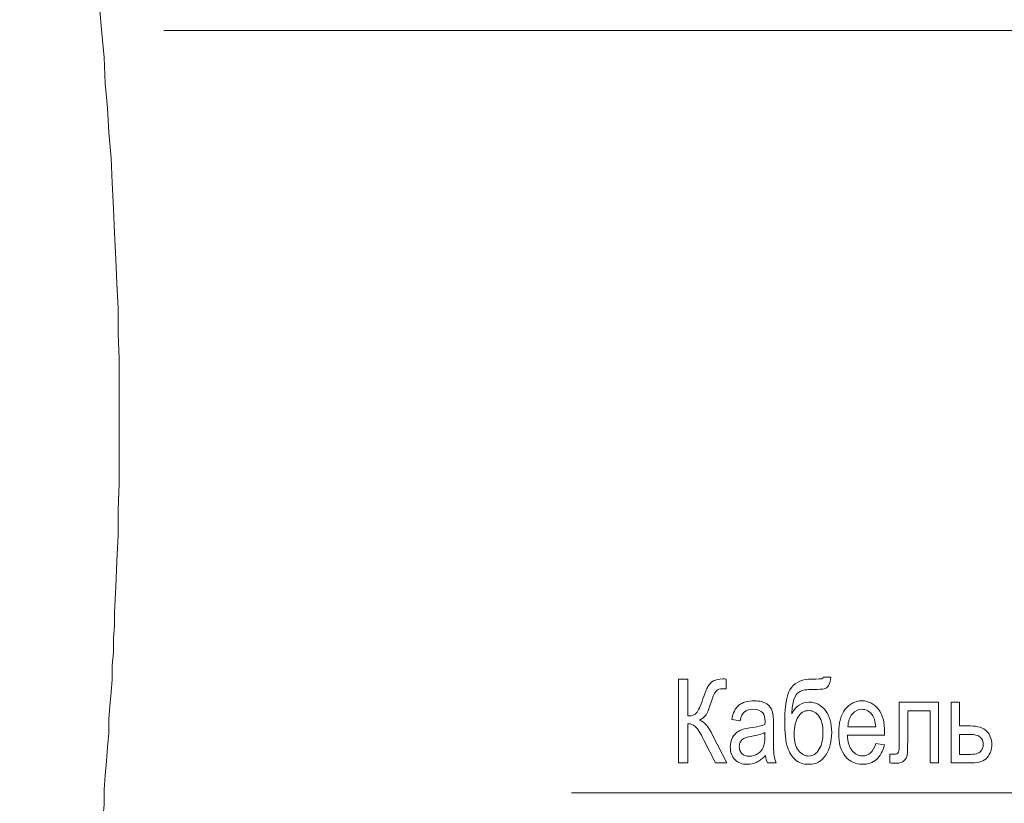
# Model space of a CAD drawing. Units: millimetres. Extents: x -199 to 199, y -141 to 141.
# Drawn here: x -78 to -43, y -1 to 27 of the extents above; entities that cross this region are included whole.
import ezdxf

# ---------------------------------------------------------------- set-up
doc = ezdxf.new("R2010")
doc.units = ezdxf.units.MM
doc.header["$MEASUREMENT"] = 0
doc.layers.add('Layer 1', color=7, linetype='Continuous')

msp = doc.modelspace()

# ---------------------------------------------------------------- linework, layer by layer
at = {"layer": 'Layer 1', "lineweight": 13}
msp.add_open_spline([(-78.486, -40.2166), (-78.486, -40.2166), (-78.4437, -39.7086), (-78.4437, -39.7086), (-78.4437, -39.7086), (-78.4437, -39.243), (-78.4437, -39.243), (-78.4437, -39.243), (-78.4013, -38.735), (-78.4013, -38.735), (-78.4013, -38.735), (-78.359, -38.2693), (-78.359, -38.2693), (-78.359, -38.2693), (-78.3167, -37.8036), (-78.3167, -37.8036), (-78.3167, -37.8036), (-78.3167, -37.2956), (-78.3167, -37.2956), (-78.3167, -37.2956), (-78.2743, -36.83), (-78.2743, -36.83), (-78.2743, -36.83), (-78.232, -36.3643), (-78.232, -36.3643), (-78.232, -36.3643), (-78.1897, -35.8986), (-78.1897, -35.8986), (-78.1897, -35.8986), (-78.1473, -35.433), (-78.1473, -35.433), (-78.1473, -35.433), (-78.1473, -34.9673), (-78.1473, -34.9673), (-78.1473, -34.9673), (-78.105, -34.5016), (-78.105, -34.5016), (-78.105, -34.5016), (-78.0627, -34.036), (-78.0627, -34.036), (-78.0627, -34.036), (-78.0203, -33.6126), (-78.0203, -33.6126), (-78.0203, -33.6126), (-78.0203, -33.147), (-78.0203, -33.147), (-78.0203, -33.147), (-77.978, -32.7236), (-77.978, -32.7236), (-77.978, -32.7236), (-77.9357, -32.258), (-77.9357, -32.258), (-77.9357, -32.258), (-77.8933, -31.8346), (-77.8933, -31.8346), (-77.8933, -31.8346), (-77.8933, -31.369), (-77.8933, -31.369), (-77.8933, -31.369), (-77.851, -30.9456), (-77.851, -30.9456), (-77.851, -30.9456), (-77.8087, -30.5223), (-77.8087, -30.5223), (-77.8087, -30.5223), (-77.7663, -30.099), (-77.7663, -30.099), (-77.7663, -30.099), (-77.724, -29.6756), (-77.724, -29.6756), (-77.724, -29.6756), (-77.724, -29.21), (-77.724, -29.21), (-77.724, -29.21), (-77.6817, -28.829), (-77.6817, -28.829), (-77.6817, -28.829), (-77.6393, -28.4056), (-77.6393, -28.4056), (-77.6393, -28.4056), (-77.597, -27.559), (-77.597, -27.559), (-77.597, -27.559), (-77.5123, -26.7546), (-77.5123, -26.7546), (-77.5123, -26.7546), (-77.47, -25.9503), (-77.47, -25.9503), (-77.47, -25.9503), (-77.3853, -25.146), (-77.3853, -25.146), (-77.3853, -25.146), (-77.343, -24.3416), (-77.343, -24.3416), (-77.343, -24.3416), (-77.2583, -23.5796), (-77.2583, -23.5796), (-77.2583, -23.5796), (-77.216, -22.7753), (-77.216, -22.7753), (-77.216, -22.7753), (-77.1313, -22.0133), (-77.1313, -22.0133), (-77.1313, -22.0133), (-77.089, -21.2936), (-77.089, -21.2936), (-77.089, -21.2936), (-77.0043, -20.5316), (-77.0043, -20.5316), (-77.0043, -20.5316), (-76.962, -19.812), (-76.962, -19.812), (-76.962, -19.812), (-76.9197, -19.0923), (-76.9197, -19.0923), (-76.9197, -19.0923), (-76.835, -18.3726), (-76.835, -18.3726), (-76.835, -18.3726), (-76.7927, -17.653), (-76.7927, -17.653), (-76.7927, -17.653), (-76.708, -16.9756), (-76.708, -16.9756), (-76.708, -16.9756), (-76.6657, -16.2983), (-76.6657, -16.2983), (-76.6657, -16.2983), (-76.6233, -15.621), (-76.6233, -15.621), (-76.6233, -15.621), (-76.5387, -14.9436), (-76.5387, -14.9436), (-76.5387, -14.9436), (-76.4963, -14.2663), (-76.4963, -14.2663), (-76.4963, -14.2663), (-76.454, -13.6313), (-76.454, -13.6313), (-76.454, -13.6313), (-76.4117, -12.954), (-76.4117, -12.954), (-76.4117, -12.954), (-76.327, -12.319), (-76.327, -12.319), (-76.327, -12.319), (-76.2847, -11.684), (-76.2847, -11.684), (-76.2847, -11.684), (-76.2423, -11.0913), (-76.2423, -11.0913), (-76.2423, -11.0913), (-76.1577, -10.4563), (-76.1577, -10.4563), (-76.1577, -10.4563), (-76.1153, -9.8636), (-76.1153, -9.8636), (-76.1153, -9.8636), (-76.073, -9.2286), (-76.073, -9.2286), (-76.073, -9.2286), (-76.0307, -8.636), (-76.0307, -8.636), (-76.0307, -8.636), (-75.9883, -8.0433), (-75.9883, -8.0433), (-75.9883, -8.0433), (-75.946, -7.493), (-75.946, -7.493), (-75.946, -7.493), (-75.8613, -6.9003), (-75.8613, -6.9003), (-75.8613, -6.9003), (-75.819, -6.3076), (-75.819, -6.3076), (-75.819, -6.3076), (-75.7767, -5.7573), (-75.7767, -5.7573), (-75.7767, -5.7573), (-75.7343, -5.207), (-75.7343, -5.207), (-75.7343, -5.207), (-75.692, -4.6566), (-75.692, -4.6566), (-75.692, -4.6566), (-75.6497, -4.1063), (-75.6497, -4.1063), (-75.6497, -4.1063), (-75.6073, -3.556), (-75.6073, -3.556), (-75.6073, -3.556), (-75.565, -3.0056), (-75.565, -3.0056), (-75.565, -3.0056), (-75.5227, -2.4553), (-75.5227, -2.4553), (-75.5227, -2.4553), (-75.4803, -1.9473), (-75.4803, -1.9473), (-75.4803, -1.9473), (-75.438, -1.4393), (-75.438, -1.4393), (-75.438, -1.4393), (-75.438, -0.889), (-75.438, -0.889), (-75.438, -0.889), (-75.3957, -0.381), (-75.3957, -0.381), (-75.3957, -0.381), (-75.3533, 0.127), (-75.3533, 0.127), (-75.3533, 0.127), (-75.311, 0.635), (-75.311, 0.635), (-75.311, 0.635), (-75.2687, 1.143), (-75.2687, 1.143), (-75.2687, 1.143), (-75.2687, 1.651), (-75.2687, 1.651), (-75.2687, 1.651), (-75.2263, 2.1167), (-75.2263, 2.1167), (-75.2263, 2.1167), (-75.184, 2.6247), (-75.184, 2.6247), (-75.184, 2.6247), (-75.1417, 3.0904), (-75.1417, 3.0904), (-75.1417, 3.0904), (-75.1417, 3.5984), (-75.1417, 3.5984), (-75.1417, 3.5984), (-75.0993, 4.064), (-75.0993, 4.064), (-75.0993, 4.064), (-75.0993, 4.572), (-75.0993, 4.572), (-75.0993, 4.572), (-75.057, 5.0377), (-75.057, 5.0377), (-75.057, 5.0377), (-75.057, 5.5034), (-75.057, 5.5034), (-75.057, 5.5034), (-75.0147, 6.4347), (-75.0147, 6.4347), (-75.0147, 6.4347), (-74.9723, 7.366), (-74.9723, 7.366), (-74.9723, 7.366), (-74.93, 8.2974), (-74.93, 8.2974), (-74.93, 8.2974), (-74.93, 9.2287), (-74.93, 9.2287), (-74.93, 9.2287), (-74.8877, 10.16), (-74.8877, 10.16), (-74.8877, 10.16), (-74.8877, 11.049), (-74.8877, 11.049), (-74.8877, 11.049), (-74.8877, 11.9804), (-74.8877, 11.9804), (-74.8877, 11.9804), (-74.8877, 12.8694), (-74.8877, 12.8694), (-74.8877, 12.8694), (-74.8877, 13.7584), (-74.8877, 13.7584), (-74.8877, 13.7584), (-74.8877, 14.6897), (-74.8877, 14.6897), (-74.8877, 14.6897), (-74.93, 15.5787), (-74.93, 15.5787), (-74.93, 15.5787), (-74.93, 16.51), (-74.93, 16.51), (-74.93, 16.51), (-74.9723, 17.399), (-74.9723, 17.399), (-74.9723, 17.399), (-75.0147, 18.288), (-75.0147, 18.288), (-75.0147, 18.288), (-75.057, 19.2194), (-75.057, 19.2194), (-75.057, 19.2194), (-75.0993, 20.1084), (-75.0993, 20.1084), (-75.0993, 20.1084), (-75.1417, 21.0397), (-75.1417, 21.0397), (-75.1417, 21.0397), (-75.184, 21.9287), (-75.184, 21.9287), (-75.184, 21.9287), (-75.2687, 22.86), (-75.2687, 22.86), (-75.2687, 22.86), (-75.311, 23.749), (-75.311, 23.749), (-75.311, 23.749), (-75.3957, 24.638), (-75.3957, 24.638), (-75.3957, 24.638), (-75.438, 25.5694), (-75.438, 25.5694), (-75.438, 25.5694), (-75.5227, 26.4584), (-75.5227, 26.4584), (-75.5227, 26.4584), (-75.6073, 27.3897), (-75.6073, 27.3897), (-75.6073, 27.3897), (-75.7767, 29.21), (-75.7767, 29.21), (-75.7767, 29.21), (-75.946, 31.0304), (-75.946, 31.0304), (-75.946, 31.0304), (-76.1153, 32.8507), (-76.1153, 32.8507), (-76.1153, 32.8507), (-76.2847, 34.6287), (-76.2847, 34.6287), (-76.2847, 34.6287), (-76.454, 36.449), (-76.454, 36.449), (-76.454, 36.449), (-76.7927, 40.0897), (-76.7927, 40.0897), (-76.7927, 40.0897), (-77.0043, 41.9524), (-77.0043, 41.9524), (-77.0043, 41.9524), (-77.1737, 43.7727), (-77.1737, 43.7727), (-77.1737, 43.7727), (-77.3007, 45.593), (-77.3007, 45.593), (-77.3007, 45.593), (-77.47, 47.4134), (-77.47, 47.4134), (-77.47, 47.4134), (-77.5547, 48.3024), (-77.5547, 48.3024), (-77.5547, 48.3024), (-77.6393, 49.2337), (-77.6393, 49.2337), (-77.6393, 49.2337), (-77.6817, 50.165), (-77.6817, 50.165), (-77.6817, 50.165), (-77.7663, 51.054), (-77.7663, 51.054), (-77.7663, 51.054), (-77.8087, 51.9854), (-77.8087, 51.9854), (-77.8087, 51.9854), (-77.851, 52.8744), (-77.851, 52.8744), (-77.851, 52.8744), (-77.8933, 53.8057), (-77.8933, 53.8057), (-77.8933, 53.8057), (-77.9357, 54.737), (-77.9357, 54.737), (-77.9357, 54.737), (-77.978, 55.626), (-77.978, 55.626), (-77.978, 55.626), (-78.0203, 56.5574), (-78.0203, 56.5574), (-78.0203, 56.5574), (-78.0203, 57.4464), (-78.0203, 57.4464), (-78.0203, 57.4464), (-78.0627, 58.3777), (-78.0627, 58.3777), (-78.0627, 58.3777), (-78.0627, 59.309), (-78.0627, 59.309), (-78.0627, 59.309), (-78.0627, 60.198), (-78.0627, 60.198), (-78.0627, 60.198), (-78.0627, 61.1294), (-78.0627, 61.1294), (-78.0627, 61.1294), (-78.0627, 62.0184), (-78.0627, 62.0184), (-78.0627, 62.0184), (-78.0203, 62.9497), (-78.0203, 62.9497), (-78.0203, 62.9497), (-77.978, 63.8387), (-77.978, 63.8387), (-77.978, 63.8387), (-77.9357, 64.77), (-77.9357, 64.77), (-77.9357, 64.77), (-77.8933, 65.659), (-77.8933, 65.659), (-77.8933, 65.659), (-77.851, 66.5904), (-77.851, 66.5904), (-77.851, 66.5904), (-77.8087, 67.0137), (-77.8087, 67.0137), (-77.8087, 67.0137), (-77.7663, 67.4794), (-77.7663, 67.4794), (-77.7663, 67.4794), (-77.724, 67.945), (-77.724, 67.945), (-77.724, 67.945), (-77.6817, 68.3684), (-77.6817, 68.3684), (-77.6817, 68.3684), (-77.6393, 68.834), (-77.6393, 68.834), (-77.6393, 68.834), (-77.597, 69.2997), (-77.597, 69.2997), (-77.597, 69.2997), (-77.5547, 69.7654), (-77.5547, 69.7654), (-77.5547, 69.7654), (-77.47, 70.1887), (-77.47, 70.1887), (-77.47, 70.1887), (-77.4277, 70.6544), (-77.4277, 70.6544), (-77.4277, 70.6544), (-77.3853, 71.12), (-77.3853, 71.12), (-77.3853, 71.12), (-77.3007, 71.5434), (-77.3007, 71.5434), (-77.3007, 71.5434), (-77.2583, 72.009), (-77.2583, 72.009), (-77.2583, 72.009), (-77.089, 72.898), (-77.089, 72.898), (-77.089, 72.898), (-76.962, 73.787), (-76.962, 73.787), (-76.962, 73.787), (-76.7927, 74.7184), (-76.7927, 74.7184), (-76.7927, 74.7184), (-76.6233, 75.6074), (-76.6233, 75.6074), (-76.6233, 75.6074), (-76.454, 76.4964), (-76.454, 76.4964), (-76.454, 76.4964), (-76.1153, 78.3167), (-76.1153, 78.3167), (-76.1153, 78.3167), (-75.9883, 79.2057), (-75.9883, 79.2057), (-75.9883, 79.2057), (-75.819, 80.0947), (-75.819, 80.0947), (-75.819, 80.0947), (-75.6497, 80.9837), (-75.6497, 80.9837), (-75.6497, 80.9837), (-75.4803, 81.8727), (-75.4803, 81.8727), (-75.4803, 81.8727), (-75.3533, 82.804), (-75.3533, 82.804), (-75.3533, 82.804), (-75.311, 83.2274), (-75.311, 83.2274), (-75.311, 83.2274), (-75.2263, 83.693), (-75.2263, 83.693), (-75.2263, 83.693), (-75.184, 84.1587), (-75.184, 84.1587), (-75.184, 84.1587), (-75.0993, 84.582), (-75.0993, 84.582), (-75.0993, 84.582), (-75.057, 85.0477), (-75.057, 85.0477), (-75.057, 85.0477), (-75.0147, 85.5134), (-75.0147, 85.5134), (-75.0147, 85.5134), (-74.9723, 85.9367), (-74.9723, 85.9367), (-74.9723, 85.9367), (-74.93, 86.4024), (-74.93, 86.4024), (-74.93, 86.4024), (-74.8877, 86.868), (-74.8877, 86.868), (-74.8877, 86.868), (-74.8453, 87.2914), (-74.8453, 87.2914), (-74.8453, 87.2914), (-74.8453, 87.757), (-74.8453, 87.757), (-74.8453, 87.757), (-74.803, 88.2227), (-74.803, 88.2227), (-74.803, 88.2227), (-74.803, 88.6884), (-74.803, 88.6884), (-74.803, 88.6884), (-74.7607, 89.154), (-74.7607, 89.154), (-74.7607, 89.154), (-74.7607, 89.408), (-74.7607, 89.408), (-74.7607, 89.408), (-74.7607, 89.6197), (-74.7607, 89.6197), (-74.7607, 89.6197), (-74.7607, 89.8737), (-74.7607, 89.8737), (-74.7607, 89.8737), (-74.7607, 90.1277), (-74.7607, 90.1277), (-74.7607, 90.1277), (-74.7607, 90.3817), (-74.7607, 90.3817), (-74.7607, 90.3817), (-74.7607, 90.6357), (-74.7607, 90.6357), (-74.7607, 90.6357), (-74.7607, 90.8897), (-74.7607, 90.8897), (-74.7607, 90.8897), (-74.7183, 91.1437), (-74.7183, 91.1437)], degree=3, knots=[0, 0, 0, 0, 0.0055249, 0.0055249, 0.0055249, 0.0110497, 0.0110497, 0.0110497, 0.0165746, 0.0165746, 0.0165746, 0.0220994, 0.0220994, 0.0220994, 0.0276243, 0.0276243, 0.0276243, 0.0331492, 0.0331492, 0.0331492, 0.038674, 0.038674, 0.038674, 0.0441989, 0.0441989, 0.0441989, 0.0497238, 0.0497238, 0.0497238, 0.0552486, 0.0552486, 0.0552486, 0.0607735, 0.0607735, 0.0607735, 0.0662983, 0.0662983, 0.0662983, 0.0718232, 0.0718232, 0.0718232, 0.0773481, 0.0773481, 0.0773481, 0.0828729, 0.0828729, 0.0828729, 0.0883978, 0.0883978, 0.0883978, 0.0939227, 0.0939227, 0.0939227, 0.0994475, 0.0994475, 0.0994475, 0.1049724, 0.1049724, 0.1049724, 0.1104972, 0.1104972, 0.1104972, 0.1160221, 0.1160221, 0.1160221, 0.121547, 0.121547, 0.121547, 0.1270718, 0.1270718, 0.1270718, 0.1325967, 0.1325967, 0.1325967, 0.1381215, 0.1381215, 0.1381215, 0.1436464, 0.1436464, 0.1436464, 0.1491713, 0.1491713, 0.1491713, 0.1546961, 0.1546961, 0.1546961, 0.160221, 0.160221, 0.160221, 0.1657459, 0.1657459, 0.1657459, 0.1712707, 0.1712707, 0.1712707, 0.1767956, 0.1767956, 0.1767956, 0.1823204, 0.1823204, 0.1823204, 0.1878453, 0.1878453, 0.1878453, 0.1933702, 0.1933702, 0.1933702, 0.198895, 0.198895, 0.198895, 0.2044199, 0.2044199, 0.2044199, 0.2099448, 0.2099448, 0.2099448, 0.2154696, 0.2154696, 0.2154696, 0.2209945, 0.2209945, 0.2209945, 0.2265193, 0.2265193, 0.2265193, 0.2320442, 0.2320442, 0.2320442, 0.2375691, 0.2375691, 0.2375691, 0.2430939, 0.2430939, 0.2430939, 0.2486188, 0.2486188, 0.2486188, 0.2541436, 0.2541436, 0.2541436, 0.2596685, 0.2596685, 0.2596685, 0.2651934, 0.2651934, 0.2651934, 0.2707182, 0.2707182, 0.2707182, 0.2762431, 0.2762431, 0.2762431, 0.281768, 0.281768, 0.281768, 0.2872928, 0.2872928, 0.2872928, 0.2928177, 0.2928177, 0.2928177, 0.2983425, 0.2983425, 0.2983425, 0.3038674, 0.3038674, 0.3038674, 0.3093923, 0.3093923, 0.3093923, 0.3149171, 0.3149171, 0.3149171, 0.320442, 0.320442, 0.320442, 0.3259669, 0.3259669, 0.3259669, 0.3314917, 0.3314917, 0.3314917, 0.3370166, 0.3370166, 0.3370166, 0.3425414, 0.3425414, 0.3425414, 0.3480663, 0.3480663, 0.3480663, 0.3535912, 0.3535912, 0.3535912, 0.359116, 0.359116, 0.359116, 0.3646409, 0.3646409, 0.3646409, 0.3701657, 0.3701657, 0.3701657, 0.3756906, 0.3756906, 0.3756906, 0.3812155, 0.3812155, 0.3812155, 0.3867403, 0.3867403, 0.3867403, 0.3922652, 0.3922652, 0.3922652, 0.3977901, 0.3977901, 0.3977901, 0.4033149, 0.4033149, 0.4033149, 0.4088398, 0.4088398, 0.4088398, 0.4143646, 0.4143646, 0.4143646, 0.4198895, 0.4198895, 0.4198895, 0.4254144, 0.4254144, 0.4254144, 0.4309392, 0.4309392, 0.4309392, 0.4364641, 0.4364641, 0.4364641, 0.441989, 0.441989, 0.441989, 0.4475138, 0.4475138, 0.4475138, 0.4530387, 0.4530387, 0.4530387, 0.4585635, 0.4585635, 0.4585635, 0.4640884, 0.4640884, 0.4640884, 0.4696133, 0.4696133, 0.4696133, 0.4751381, 0.4751381, 0.4751381, 0.480663, 0.480663, 0.480663, 0.4861878, 0.4861878, 0.4861878, 0.4917127, 0.4917127, 0.4917127, 0.4972376, 0.4972376, 0.4972376, 0.5027624, 0.5027624, 0.5027624, 0.5082873, 0.5082873, 0.5082873, 0.5138122, 0.5138122, 0.5138122, 0.519337, 0.519337, 0.519337, 0.5248619, 0.5248619, 0.5248619, 0.5303867, 0.5303867, 0.5303867, 0.5359116, 0.5359116, 0.5359116, 0.5414365, 0.5414365, 0.5414365, 0.5469613, 0.5469613, 0.5469613, 0.5524862, 0.5524862, 0.5524862, 0.558011, 0.558011, 0.558011, 0.5635359, 0.5635359, 0.5635359, 0.5690608, 0.5690608, 0.5690608, 0.5745856, 0.5745856, 0.5745856, 0.5801105, 0.5801105, 0.5801105, 0.5856354, 0.5856354, 0.5856354, 0.5911602, 0.5911602, 0.5911602, 0.5966851, 0.5966851, 0.5966851, 0.6022099, 0.6022099, 0.6022099, 0.6077348, 0.6077348, 0.6077348, 0.6132597, 0.6132597, 0.6132597, 0.6187845, 0.6187845, 0.6187845, 0.6243094, 0.6243094, 0.6243094, 0.6298343, 0.6298343, 0.6298343, 0.6353591, 0.6353591, 0.6353591, 0.640884, 0.640884, 0.640884, 0.6464088, 0.6464088, 0.6464088, 0.6519337, 0.6519337, 0.6519337, 0.6574586, 0.6574586, 0.6574586, 0.6629834, 0.6629834, 0.6629834, 0.6685083, 0.6685083, 0.6685083, 0.6740331, 0.6740331, 0.6740331, 0.679558, 0.679558, 0.679558, 0.6850829, 0.6850829, 0.6850829, 0.6906077, 0.6906077, 0.6906077, 0.6961326, 0.6961326, 0.6961326, 0.7016575, 0.7016575, 0.7016575, 0.7071823, 0.7071823, 0.7071823, 0.7127072, 0.7127072, 0.7127072, 0.718232, 0.718232, 0.718232, 0.7237569, 0.7237569, 0.7237569, 0.7292818, 0.7292818, 0.7292818, 0.7348066, 0.7348066, 0.7348066, 0.7403315, 0.7403315, 0.7403315, 0.7458564, 0.7458564, 0.7458564, 0.7513812, 0.7513812, 0.7513812, 0.7569061, 0.7569061, 0.7569061, 0.7624309, 0.7624309, 0.7624309, 0.7679558, 0.7679558, 0.7679558, 0.7734807, 0.7734807, 0.7734807, 0.7790055, 0.7790055, 0.7790055, 0.7845304, 0.7845304, 0.7845304, 0.7900552, 0.7900552, 0.7900552, 0.7955801, 0.7955801, 0.7955801, 0.801105, 0.801105, 0.801105, 0.8066298, 0.8066298, 0.8066298, 0.8121547, 0.8121547, 0.8121547, 0.8176796, 0.8176796, 0.8176796, 0.8232044, 0.8232044, 0.8232044, 0.8287293, 0.8287293, 0.8287293, 0.8342541, 0.8342541, 0.8342541, 0.839779, 0.839779, 0.839779, 0.8453039, 0.8453039, 0.8453039, 0.8508287, 0.8508287, 0.8508287, 0.8563536, 0.8563536, 0.8563536, 0.8618785, 0.8618785, 0.8618785, 0.8674033, 0.8674033, 0.8674033, 0.8729282, 0.8729282, 0.8729282, 0.878453, 0.878453, 0.878453, 0.8839779, 0.8839779, 0.8839779, 0.8895028, 0.8895028, 0.8895028, 0.8950276, 0.8950276, 0.8950276, 0.9005525, 0.9005525, 0.9005525, 0.9060773, 0.9060773, 0.9060773, 0.9116022, 0.9116022, 0.9116022, 0.9171271, 0.9171271, 0.9171271, 0.9226519, 0.9226519, 0.9226519, 0.9281768, 0.9281768, 0.9281768, 0.9337017, 0.9337017, 0.9337017, 0.9392265, 0.9392265, 0.9392265, 0.9447514, 0.9447514, 0.9447514, 0.9502762, 0.9502762, 0.9502762, 0.9558011, 0.9558011, 0.9558011, 0.961326, 0.961326, 0.961326, 0.9668508, 0.9668508, 0.9668508, 0.9723757, 0.9723757, 0.9723757, 0.9779006, 0.9779006, 0.9779006, 0.9834254, 0.9834254, 0.9834254, 0.9889503, 0.9889503, 0.9889503, 0.9944751, 0.9944751, 0.9944751, 1, 1, 1, 1], dxfattribs=at)
at = {"layer": 'Layer 1', "lineweight": 18}
for points in [[(-73.2738, 26.5448), (-73.2738, 26.5448), (-17.9881, 26.5448), (-17.9881, 26.5448), (-17.9881, 26.5448), (-0.254, 20.7857), (-0.254, 20.7857)], [(-58.547, -1.016), (-58.547, -1.016), (-10.795, -1.016), (-10.795, -1.016), (-10.795, -1.016), (-0.6773, 10.9644), (-0.6773, 10.9644)]]:
    msp.add_open_spline(points, degree=3, knots=[0, 0, 0, 0, 0.5, 0.5, 0.5, 1, 1, 1, 1], dxfattribs=at)
at = {"layer": 'Layer 1', "lineweight": 9}
for points, knots in [([(-54.6701, 3.0998), (-54.6701, 3.0998), (-54.3399, 3.0998), (-54.3399, 3.0998), (-54.3399, 3.0998), (-54.3399, 1.7706), (-54.3399, 1.7706), (-54.1882, 1.7706), (-54.0816, 1.8059), (-54.0217, 1.8757), (-53.9617, 1.9463), (-53.8841, 2.1177), (-53.7902, 2.3901), (-53.7183, 2.601), (-53.6583, 2.7499), (-53.6089, 2.8353), (-53.5588, 2.9206), (-53.4932, 2.987), (-53.41, 3.0349), (-53.3274, 3.0822), (-53.2152, 3.1062), (-53.0748, 3.1062), (-53.0339, 3.1062), (-52.993, 3.1041), (-52.9513, 3.0998), (-52.9513, 3.0998), (-52.9513, 2.7485), (-52.9513, 2.7485), (-52.9513, 2.7485), (-53.0177, 2.7506), (-53.0177, 2.7506), (-53.0177, 2.7506), (-53.0925, 2.7527), (-53.0925, 2.7527), (-53.1821, 2.7527), (-53.2533, 2.7266), (-53.3055, 2.6751), (-53.3585, 2.6236), (-53.4212, 2.486), (-53.4946, 2.2616), (-53.5751, 2.0119), (-53.6435, 1.8524), (-53.7006, 1.7833), (-53.7578, 1.7141), (-53.8283, 1.6584), (-53.9123, 1.6175), (-53.7514, 1.5639), (-53.5941, 1.3832), (-53.441, 1.0763), (-53.441, 1.0763), (-52.9302, 0.0688), (-52.9302, 0.0688), (-52.9302, 0.0688), (-53.3373, 0.0688), (-53.3373, 0.0688), (-53.3373, 0.0688), (-53.7536, 0.8901), (-53.7536, 0.8901), (-53.8848, 1.1504), (-53.9899, 1.3148), (-54.0682, 1.3839), (-54.1473, 1.4524), (-54.2263, 1.487), (-54.3067, 1.487), (-54.3166, 1.487), (-54.3272, 1.4863), (-54.3399, 1.4848), (-54.3399, 1.4848), (-54.3399, 0.0688), (-54.3399, 0.0688), (-54.3399, 0.0688), (-54.6701, 0.0688), (-54.6701, 0.0688), (-54.6701, 0.0688), (-54.6701, 3.0998), (-54.6701, 3.0998)], [0, 0, 0, 0, 0.04, 0.04, 0.04, 0.08, 0.08, 0.08, 0.12, 0.12, 0.12, 0.16, 0.16, 0.16, 0.2, 0.2, 0.2, 0.24, 0.24, 0.24, 0.28, 0.28, 0.28, 0.32, 0.32, 0.32, 0.36, 0.36, 0.36, 0.4, 0.4, 0.4, 0.44, 0.44, 0.44, 0.48, 0.48, 0.48, 0.52, 0.52, 0.52, 0.56, 0.56, 0.56, 0.6, 0.6, 0.6, 0.64, 0.64, 0.64, 0.68, 0.68, 0.68, 0.72, 0.72, 0.72, 0.76, 0.76, 0.76, 0.8, 0.8, 0.8, 0.84, 0.84, 0.84, 0.88, 0.88, 0.88, 0.92, 0.92, 0.92, 0.96, 0.96, 0.96, 1, 1, 1, 1]), ([(-49.4419, 3.1718), (-49.4419, 3.1718), (-49.171, 3.1718), (-49.171, 3.1718), (-49.1837, 3.0201), (-49.2112, 2.9157), (-49.2535, 2.8585), (-49.2966, 2.8014), (-49.3502, 2.7654), (-49.4151, 2.7499), (-49.48, 2.7351), (-49.6063, 2.7273), (-49.794, 2.7273), (-50.0409, 2.7273), (-50.211, 2.6984), (-50.3041, 2.6412), (-50.3972, 2.5841), (-50.465, 2.4888), (-50.5059, 2.3562), (-50.5475, 2.2228), (-50.5708, 2.0535), (-50.5764, 1.8482), (-50.4233, 2.1269), (-50.2173, 2.2659), (-49.9591, 2.2659), (-49.7178, 2.2659), (-49.5202, 2.1657), (-49.3671, 1.966), (-49.214, 1.7656), (-49.1371, 1.4989), (-49.1371, 1.1645), (-49.1371, 0.8463), (-49.2084, 0.5754), (-49.3502, 0.3524), (-49.492, 0.1295), (-49.698, 0.018), (-49.9683, 0.018), (-50.1693, 0.018), (-50.3302, 0.073), (-50.4508, 0.1824), (-50.5715, 0.2918), (-50.666, 0.4434), (-50.7331, 0.6368), (-50.8008, 0.8294), (-50.8347, 1.1525), (-50.8347, 1.6062), (-50.8347, 2.1996), (-50.7542, 2.5968), (-50.5941, 2.7979), (-50.4332, 2.9989), (-50.1849, 3.0998), (-49.849, 3.0998), (-49.6409, 3.0998), (-49.5231, 3.1048), (-49.4948, 3.1147), (-49.4666, 3.1245), (-49.449, 3.1436), (-49.4419, 3.1718)], [0, 0, 0, 0, 0.0526316, 0.0526316, 0.0526316, 0.1052632, 0.1052632, 0.1052632, 0.1578947, 0.1578947, 0.1578947, 0.2105263, 0.2105263, 0.2105263, 0.2631579, 0.2631579, 0.2631579, 0.3157895, 0.3157895, 0.3157895, 0.3684211, 0.3684211, 0.3684211, 0.4210526, 0.4210526, 0.4210526, 0.4736842, 0.4736842, 0.4736842, 0.5263158, 0.5263158, 0.5263158, 0.5789474, 0.5789474, 0.5789474, 0.6315789, 0.6315789, 0.6315789, 0.6842105, 0.6842105, 0.6842105, 0.7368421, 0.7368421, 0.7368421, 0.7894737, 0.7894737, 0.7894737, 0.8421053, 0.8421053, 0.8421053, 0.8947368, 0.8947368, 0.8947368, 0.9473684, 0.9473684, 0.9473684, 1, 1, 1, 1]), ([(-51.5247, 0.339), (-51.627, 0.2325), (-51.7328, 0.1528), (-51.8429, 0.0991), (-51.9537, 0.0448), (-52.068, 0.018), (-52.1865, 0.018), (-52.3742, 0.018), (-52.5238, 0.0744), (-52.6352, 0.188), (-52.7474, 0.3009), (-52.8032, 0.4533), (-52.8032, 0.6452), (-52.8032, 0.7722), (-52.7771, 0.8844), (-52.7241, 0.9825), (-52.6719, 1.0806), (-52.6, 1.1575), (-52.509, 1.2125), (-52.4179, 1.2675), (-52.2796, 1.3085), (-52.0948, 1.3346), (-51.8464, 1.3698), (-51.6637, 1.4122), (-51.548, 1.4616), (-51.548, 1.4616), (-51.5459, 1.5568), (-51.5459, 1.5568), (-51.5459, 1.7078), (-51.5727, 1.8136), (-51.6263, 1.875), (-51.7018, 1.9632), (-51.8182, 2.0077), (-51.9749, 2.0077), (-52.1167, 2.0077), (-52.2225, 1.978), (-52.2931, 1.9195), (-52.3629, 1.8609), (-52.4144, 1.7501), (-52.4476, 1.5886), (-52.4476, 1.5886), (-52.7524, 1.6436), (-52.7524, 1.6436), (-52.7093, 1.8771), (-52.6233, 2.0465), (-52.4927, 2.153), (-52.3622, 2.2595), (-52.1752, 2.3124), (-51.9325, 2.3124), (-51.7434, 2.3124), (-51.5953, 2.2772), (-51.4873, 2.2059), (-51.3801, 2.1354), (-51.3116, 2.0472), (-51.2834, 1.9427), (-51.2552, 1.8376), (-51.2411, 1.6852), (-51.2411, 1.4841), (-51.2411, 1.4841), (-51.2411, 0.9881), (-51.2411, 0.9881), (-51.2411, 0.641), (-51.2347, 0.4223), (-51.2213, 0.332), (-51.2086, 0.2424), (-51.1825, 0.1542), (-51.1437, 0.0688), (-51.1437, 0.0688), (-51.4612, 0.0688), (-51.4612, 0.0688), (-51.4937, 0.1443), (-51.5148, 0.2346), (-51.5247, 0.339)], [0, 0, 0, 0, 0.0416667, 0.0416667, 0.0416667, 0.0833333, 0.0833333, 0.0833333, 0.125, 0.125, 0.125, 0.1666667, 0.1666667, 0.1666667, 0.2083333, 0.2083333, 0.2083333, 0.25, 0.25, 0.25, 0.2916667, 0.2916667, 0.2916667, 0.3333333, 0.3333333, 0.3333333, 0.375, 0.375, 0.375, 0.4166667, 0.4166667, 0.4166667, 0.4583333, 0.4583333, 0.4583333, 0.5, 0.5, 0.5, 0.5416667, 0.5416667, 0.5416667, 0.5833333, 0.5833333, 0.5833333, 0.625, 0.625, 0.625, 0.6666667, 0.6666667, 0.6666667, 0.7083333, 0.7083333, 0.7083333, 0.75, 0.75, 0.75, 0.7916667, 0.7916667, 0.7916667, 0.8333333, 0.8333333, 0.8333333, 0.875, 0.875, 0.875, 0.9166667, 0.9166667, 0.9166667, 0.9583333, 0.9583333, 0.9583333, 1, 1, 1, 1]), ([(-47.5468, 0.7715), (-47.5468, 0.7715), (-47.2336, 0.725), (-47.2336, 0.725), (-47.2858, 0.4914), (-47.381, 0.315), (-47.5179, 0.1965), (-47.6555, 0.0773), (-47.8255, 0.018), (-48.028, 0.018), (-48.2834, 0.018), (-48.4895, 0.1147), (-48.6475, 0.3087), (-48.8055, 0.502), (-48.8846, 0.7814), (-48.8846, 1.1469), (-48.8846, 1.5258), (-48.8048, 1.8143), (-48.6454, 2.014), (-48.4859, 2.213), (-48.2849, 2.3124), (-48.04, 2.3124), (-47.8072, 2.3124), (-47.6125, 2.2151), (-47.4565, 2.0196), (-47.3013, 1.8242), (-47.223, 1.5413), (-47.223, 1.1709), (-47.223, 1.1709), (-47.2251, 1.0721), (-47.2251, 1.0721), (-47.2251, 1.0721), (-48.5713, 1.0721), (-48.5713, 1.0721), (-48.5586, 0.8244), (-48.5015, 0.6375), (-48.3991, 0.5119), (-48.2968, 0.3856), (-48.1727, 0.3228), (-48.0259, 0.3228), (-47.7966, 0.3228), (-47.6364, 0.4724), (-47.5468, 0.7715)], [0, 0, 0, 0, 0.0714286, 0.0714286, 0.0714286, 0.1428571, 0.1428571, 0.1428571, 0.2142857, 0.2142857, 0.2142857, 0.2857143, 0.2857143, 0.2857143, 0.3571429, 0.3571429, 0.3571429, 0.4285714, 0.4285714, 0.4285714, 0.5, 0.5, 0.5, 0.5714286, 0.5714286, 0.5714286, 0.6428571, 0.6428571, 0.6428571, 0.7142857, 0.7142857, 0.7142857, 0.7857143, 0.7857143, 0.7857143, 0.8571429, 0.8571429, 0.8571429, 0.9285714, 0.9285714, 0.9285714, 1, 1, 1, 1]), ([(-46.6959, 2.2659), (-46.6959, 2.2659), (-45.2735, 2.2659), (-45.2735, 2.2659), (-45.2735, 2.2659), (-45.2735, 0.0688), (-45.2735, 0.0688), (-45.2735, 0.0688), (-45.5783, 0.0688), (-45.5783, 0.0688), (-45.5783, 0.0688), (-45.5783, 1.9569), (-45.5783, 1.9569), (-45.5783, 1.9569), (-46.3911, 1.9569), (-46.3911, 1.9569), (-46.3911, 1.9569), (-46.3911, 0.864), (-46.3911, 0.864), (-46.3911, 0.6149), (-46.3975, 0.447), (-46.4109, 0.3616), (-46.4236, 0.2762), (-46.4617, 0.2043), (-46.5245, 0.145), (-46.5873, 0.0857), (-46.6769, 0.0561), (-46.7926, 0.0561), (-46.8646, 0.0561), (-46.945, 0.0603), (-47.0346, 0.0688), (-47.0346, 0.0688), (-47.0346, 0.3821), (-47.0346, 0.3821), (-46.8907, 0.3835), (-46.8053, 0.3884), (-46.7792, 0.3962), (-46.7531, 0.4046), (-46.7326, 0.4258), (-46.7178, 0.4597), (-46.703, 0.4935), (-46.6959, 0.6128), (-46.6959, 0.8181), (-46.6959, 0.8181), (-46.6959, 2.2659), (-46.6959, 2.2659)], [0, 0, 0, 0, 0.0666667, 0.0666667, 0.0666667, 0.1333333, 0.1333333, 0.1333333, 0.2, 0.2, 0.2, 0.2666667, 0.2666667, 0.2666667, 0.3333333, 0.3333333, 0.3333333, 0.4, 0.4, 0.4, 0.4666667, 0.4666667, 0.4666667, 0.5333333, 0.5333333, 0.5333333, 0.6, 0.6, 0.6, 0.6666667, 0.6666667, 0.6666667, 0.7333333, 0.7333333, 0.7333333, 0.8, 0.8, 0.8, 0.8666667, 0.8666667, 0.8666667, 0.9333333, 0.9333333, 0.9333333, 1, 1, 1, 1]), ([(-44.8248, 2.2659), (-44.8248, 2.2659), (-44.52, 2.2659), (-44.52, 2.2659), (-44.52, 2.2659), (-44.52, 1.4065), (-44.52, 1.4065), (-44.52, 1.4065), (-44.132, 1.4065), (-44.132, 1.4065), (-43.854, 1.4065), (-43.6536, 1.3409), (-43.5309, 1.2104), (-43.4088, 1.0791), (-43.3474, 0.9204), (-43.3474, 0.7348), (-43.3474, 0.5585), (-43.4032, 0.4032), (-43.5139, 0.2692), (-43.6247, 0.1358), (-43.8074, 0.0688), (-44.0621, 0.0688), (-44.0621, 0.0688), (-44.8248, 0.0688), (-44.8248, 0.0688), (-44.8248, 0.0688), (-44.8248, 2.2659), (-44.8248, 2.2659)], [0, 0, 0, 0, 0.1111111, 0.1111111, 0.1111111, 0.2222222, 0.2222222, 0.2222222, 0.3333333, 0.3333333, 0.3333333, 0.4444444, 0.4444444, 0.4444444, 0.5555556, 0.5555556, 0.5555556, 0.6666667, 0.6666667, 0.6666667, 0.7777778, 0.7777778, 0.7777778, 0.8888889, 0.8888889, 0.8888889, 1, 1, 1, 1]), ([(-49.4546, 1.1772), (-49.4546, 1.4235), (-49.5019, 1.6154), (-49.5964, 1.7537), (-49.691, 1.8919), (-49.8137, 1.9611), (-49.964, 1.9611), (-50.1334, 1.9611), (-50.2639, 1.8856), (-50.3549, 1.7353), (-50.4459, 1.5843), (-50.4918, 1.3755), (-50.4918, 1.1088), (-50.4918, 0.8449), (-50.4403, 0.6466), (-50.3365, 0.5154), (-50.2328, 0.3842), (-50.1072, 0.3186), (-49.9598, 0.3186), (-49.8166, 0.3186), (-49.6959, 0.3962), (-49.5992, 0.5507), (-49.5026, 0.7059), (-49.4546, 0.9148), (-49.4546, 1.1772)], [0, 0, 0, 0, 0.125, 0.125, 0.125, 0.25, 0.25, 0.25, 0.375, 0.375, 0.375, 0.5, 0.5, 0.5, 0.625, 0.625, 0.625, 0.75, 0.75, 0.75, 0.875, 0.875, 0.875, 1, 1, 1, 1]), ([(-48.553, 1.3769), (-48.553, 1.3769), (-47.5468, 1.3769), (-47.5468, 1.3769), (-47.561, 1.5674), (-47.6012, 1.7092), (-47.6689, 1.803), (-47.767, 1.9392), (-47.8919, 2.0077), (-48.0436, 2.0077), (-48.1804, 2.0077), (-48.2968, 1.9505), (-48.3935, 1.8369), (-48.4902, 1.7233), (-48.5431, 1.5702), (-48.553, 1.3769)], [0, 0, 0, 0, 0.2, 0.2, 0.2, 0.4, 0.4, 0.4, 0.6, 0.6, 0.6, 0.8, 0.8, 0.8, 1, 1, 1, 1]), ([(-51.548, 1.1695), (-51.6595, 1.1144), (-51.826, 1.0679), (-52.0468, 1.0298), (-52.1752, 1.0079), (-52.2648, 0.9825), (-52.3156, 0.9543), (-52.3671, 0.926), (-52.4066, 0.8858), (-52.4349, 0.8343), (-52.4631, 0.7828), (-52.4772, 0.7228), (-52.4772, 0.6551), (-52.4772, 0.5507), (-52.4447, 0.4667), (-52.3798, 0.4039), (-52.3149, 0.3411), (-52.2253, 0.3101), (-52.111, 0.3101), (-52.0017, 0.3101), (-51.9029, 0.3383), (-51.814, 0.3948), (-51.7251, 0.4512), (-51.6581, 0.5267), (-51.6143, 0.6212), (-51.5699, 0.7151), (-51.548, 0.8527), (-51.548, 1.0333), (-51.548, 1.0333), (-51.548, 1.1695), (-51.548, 1.1695)], [0, 0, 0, 0, 0.1, 0.1, 0.1, 0.2, 0.2, 0.2, 0.3, 0.3, 0.3, 0.4, 0.4, 0.4, 0.5, 0.5, 0.5, 0.6, 0.6, 0.6, 0.7, 0.7, 0.7, 0.8, 0.8, 0.8, 0.9, 0.9, 0.9, 1, 1, 1, 1]), ([(-44.52, 0.3736), (-44.52, 0.3736), (-44.1997, 0.3736), (-44.1997, 0.3736), (-43.9669, 0.3736), (-43.8187, 0.411), (-43.7559, 0.4858), (-43.6924, 0.5606), (-43.6607, 0.6431), (-43.6607, 0.7334), (-43.6607, 0.8513), (-43.6974, 0.9423), (-43.77, 1.0058), (-43.8434, 1.07), (-43.9725, 1.1017), (-44.1588, 1.1017), (-44.1588, 1.1017), (-44.52, 1.1017), (-44.52, 1.1017), (-44.52, 1.1017), (-44.52, 0.3736), (-44.52, 0.3736)], [0, 0, 0, 0, 0.1428571, 0.1428571, 0.1428571, 0.2857143, 0.2857143, 0.2857143, 0.4285714, 0.4285714, 0.4285714, 0.5714286, 0.5714286, 0.5714286, 0.7142857, 0.7142857, 0.7142857, 0.8571429, 0.8571429, 0.8571429, 1, 1, 1, 1])]:
    msp.add_open_spline(points, degree=3, knots=knots, dxfattribs=at)

doc.saveas('drawing.dxf')
